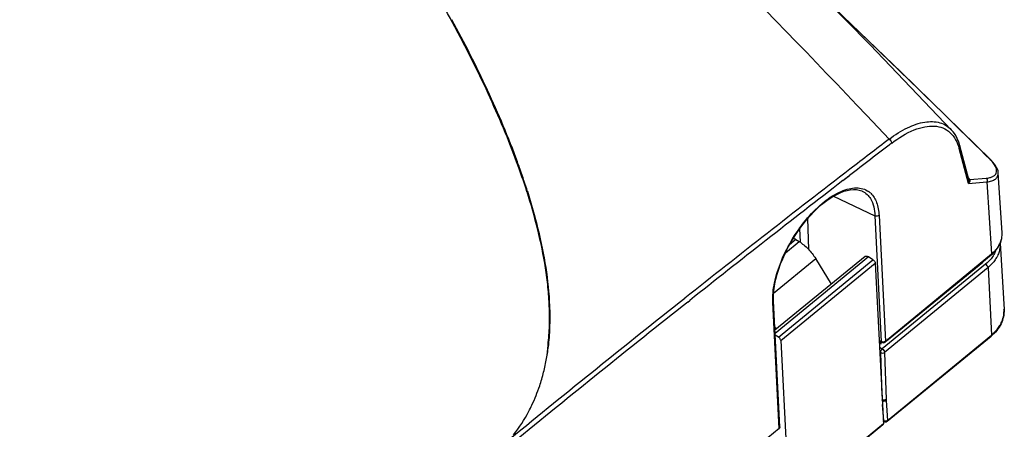
# Model space of a CAD drawing. Units: millimetres. Extents: x 1773 to 3852, y -558 to 912.
# Drawn here: x 3238 to 3339, y -30 to 12 of the extents above; entities that cross this region are included whole.
import ezdxf

# ---------------------------------------------------------------- set-up
doc = ezdxf.new("R2010")
doc.units = ezdxf.units.MM
doc.header["$LTSCALE"] = 30.734
doc.layers.get('0').update_dxf_attribs({"linetype": 'CONTINUOUS'})

msp = doc.modelspace()

# ---------------------------------------------------------------- linework, layer by layer
at = {"color": 7, "linetype": 'Continuous'}
for p, q in [((3324.51, 2.18), (3326.8, -0.21)), ((3324.52, 2.18), (3326.8, -0.21)), ((3333.13, 0.74), (3333.13, 0.74)), ((3334.91, -4.31), (3334, -0.9)), ((3334.87, -4.73), (3333.92, -1.16)), ((3289.18, -3.32), (3289.11, -3.13)), ((3289.18, -3.32), (3289.11, -3.13)), ((3322.08, -4.44), (3322.74, -3.93)), ((3322.08, -4.44), (3322.69, -3.97)), ((3338.31, -9.74), (3337.92, -3.64)), ((3335.03, -4.32), (3334.87, -4.17)), ((3334.93, -4.23), (3334.87, -4.17)), ((3334.87, -4.73), (3336.76, -4.58)), ((3335.03, -4.32), (3334.93, -4.23)), ((3335.03, -4.32), (3336.67, -4.2)), ((3336.76, -4.58), (3337.24, -11.91)), ((3324.03, -5.51), (3324.03, -5.51)), ((3321.1, -6.03), (3325.34, -8.01)), ((3325.34, -8.01), (3325.99, -20.81)), ((3325.76, -7.98), (3326.41, -20.78)), ((3318.6, -11.47), (3318.5, -8.29)), ((3317.74, -10.72), (3317.69, -9.31)), ((3316.21, -11.8), (3317.62, -10.64)), ((3317.29, -10.43), (3316.64, -10.97)), ((3317.29, -10.43), (3317.62, -10.64)), ((3338.11, -10.8), (3338.5, -17.57)), ((3326.38, -20.87), (3337.2, -12)), ((3326.41, -20.78), (3337.24, -11.91)), ((3315.01, -15.89), (3319.3, -12.38)), ((3324.33, -12.16), (3315.15, -19.68)), ((3324.69, -12.21), (3315.17, -20.02)), ((3315.51, -20.38), (3325.14, -12.49)), ((3315.74, -20.72), (3325.37, -12.84)), ((3320.91, -14.97), (3319.3, -12.38)), ((3325.14, -12.49), (3324.69, -12.21)), ((3325.37, -12.84), (3326.2, -29.21)), ((3336.63, -12.94), (3326.09, -21.58)), ((3336.34, -12.76), (3326.53, -20.8)), ((3336.87, -13.29), (3326.33, -21.93)), ((3336.87, -13.29), (3337.21, -20.18)), ((3306.25, -16.8), (3306.46, -16.64)), ((3315.57, -29.66), (3314.93, -16.86)), ((3315.65, -29.51), (3315, -16.71)), ((3315.29, -19.57), (3315.13, -19.31)), ((3315.51, -20.38), (3315.18, -20.16)), ((3315.74, -20.72), (3316.57, -37.09)), ((3326.06, -20.91), (3325.75, -20.93)), ((3325.76, -20.67), (3325.99, -20.81)), ((3325.77, -20.74), (3326.04, -20.9)), ((3326.6, -28.94), (3337.18, -20.27)), ((3326.63, -28.85), (3337.21, -20.18)), ((3292.02, -21.19), (3292.02, -21.16)), ((3292.02, -21.19), (3292.02, -21.16)), ((3292.07, -21.16), (3292.08, -21.13)), ((3292.08, -21.16), (3292.08, -21.13)), ((3325.8, -21.4), (3326.09, -21.58)), ((3325.83, -21.9), (3325.9, -21.95)), ((3325.83, -21.9), (3325.9, -21.95)), ((3325.9, -21.95), (3326.05, -26.39)), ((3326.33, -21.93), (3326.49, -26.72)), ((3326.49, -26.83), (3326.63, -28.85)), ((3326.09, -27.22), (3326.21, -28.88)), ((3326.25, -28.97), (3326.18, -28.92)), ((3315.57, -29.66), (3305.51, -37.91)), ((3326.16, -29.3), (3316.54, -37.19)), ((3326.2, -29.21), (3316.57, -37.09))]:
    msp.add_line(p, q, dxfattribs=at)
for points in [[(3333.13, 0.74), (3324.84, 9.37), (3314.99, 19.4), (3305.01, 29.35), (3294.88, 39.21), (3284.62, 48.98), (3274.23, 58.67), (3263.7, 68.27), (3253.03, 77.79), (3242.23, 87.22), (3234.47, 93.88)], [(3337.16, -2.33), (3328.03, 6.61), (3320.4, 13.89)], [(3334, -0.9), (3333.89, -0.53), (3333.73, -0.15), (3333.54, 0.21), (3333.32, 0.52), (3333.13, 0.74)], [(3337.92, -3.64), (3337.89, -3.45), (3337.83, -3.27), (3337.75, -3.09), (3337.64, -2.91), (3337.51, -2.72), (3337.37, -2.55), (3337.2, -2.37), (3337.16, -2.33)], [(3315, -16.71), (3315, -16.33), (3315.01, -15.89), (3315.06, -15.43), (3315.14, -14.96), (3315.25, -14.46), (3315.38, -13.95), (3315.54, -13.44), (3315.73, -12.91), (3315.94, -12.39), (3316.18, -11.86), (3316.44, -11.33), (3316.72, -10.81), (3317.03, -10.3), (3317.35, -9.81), (3317.68, -9.32), (3318.03, -8.86), (3318.39, -8.41), (3318.76, -7.99), (3319.14, -7.59), (3319.52, -7.22), (3319.91, -6.88), (3320.3, -6.57), (3320.68, -6.29), (3321.06, -6.05), (3321.44, -5.84), (3321.8, -5.67), (3322.16, -5.53), (3322.5, -5.43), (3322.83, -5.37), (3323.15, -5.34), (3323.45, -5.35), (3323.73, -5.4), (3323.99, -5.49), (3324.03, -5.51)], [(3337.9, -11.22), (3338.05, -10.98), (3338.16, -10.73), (3338.24, -10.47)], [(3337.2, -12), (3337.32, -11.9), (3337.54, -11.69)], [(3337.54, -11.69), (3337.74, -11.46), (3337.9, -11.22)]]:
    msp.add_lwpolyline(points, dxfattribs=at)
for centre, radius, start, end in [((3139.49, -65.28), 162.19, 28.4094, 28.9602), ((2553.36, -794.42), 1114.31, 45.30578, 46.45223), ((3145.63, -61.95), 155.21, 28.0399, 28.408), ((4224.34, -1175.6), 1478.41, 127.36805, 127.57808), ((4224.1, -1175.19), 1478.42, 127.36802, 127.56336), ((3215.96, -29.36), 77.71, 19.7264, 20.1861), ((3333.97, -5.43), 4.42, 44.2743, 45.3101), ((3222.06, -27.28), 71.19, 17.7382, 19.8093), ((3222.52, -27.05), 70.75, 17.6809, 19.5945), ((4244.86, -1202.05), 1512.37, 127.5665, 128.37589), ((4245.3, -1202.7), 1512.67, 127.61316, 128.36384), ((3323.19, -7.26), 1.95, 45.3288, 46.2552), ((3323.54, -7.17), 1.99, 46.3708, 54.8125), ((3335.27, -9.42), 3.17, 319.0237, 320.8241), ((3335.37, -9.5), 3.03, 320.8126, 324.2556), ((3334.96, -10.68), 3.21, 325.7191, 330.4608), ((4275.93, -1241.19), 1562.34, 128.37827, 129.21626), ((4275.96, -1241.31), 1561.97, 128.37628, 129.21591), ((3335.85, -17.72), 2.65, 350.8481, 3.2734), ((3335.35, -17.55), 3.19, 330.0288, 332.0729), ((3335.3, -17.52), 3.25, 329.0473, 330.031), ((3325.83, -19.76), 1.27, 267.7744, 278.7621), ((3326.19, -20.64), 0.3, 239.548, 309.3324), ((3326.17, -20.49), 0.363, 252.0166, 255.8322), ((3326.2, -20.5), 0.352, 292.1992, 295.9574), ((3329.66, -26.62), 3.18, 181.9047, 183.8896), ((3275.84, -20.38), 16.09, 321.8773, 332.0322), ((3326.41, -28.71), 0.3, 237.6304, 309.4477)]:
    msp.add_arc(centre, radius, start, end, dxfattribs=at)
for points, knots in [([(3232.18, 89.82), (3240.33, 82.82), (3272.19, 54.77), (3302.68, 25.16), (3324.52, 2.18)], [0, 0, 0, 0, 0.253059, 1, 1, 1, 1]), ([(3288.9, -2.54), (3287.99, -0.06), (3285.91, 4.84), (3283.5, 9.58), (3282.22, 11.94)], [0, 0, 0, 0, 0.496644, 1, 1, 1, 1]), ([(3289.04, -3.15), (3288.17, -0.73), (3286.17, 4.07), (3283.85, 8.71), (3282.62, 11.01)], [0, 0, 0, 0, 0.496656, 1, 1, 1, 1]), ([(3326.8, -0.21), (3327.38, 0.23), (3328.53, 0.96), (3330.3, 1.6), (3331.71, 1.59), (3332.61, 1.2), (3332.97, 0.91), (3333.13, 0.74)], [0, 0, 0, 0, 0.316966, 0.582429, 0.801022, 0.900696, 1, 1, 1, 1]), ([(3327.05, -0.63), (3327.75, -0.09), (3328.84, 0.59), (3330.37, 1.07), (3331.38, 1.16), (3332.28, 0.97), (3333.32, 0.32), (3333.76, -0.56), (3333.92, -1.16)], [0, 0, 0, 0, 0.318414, 0.45229, 0.570079, 0.675971, 0.777439, 1, 1, 1, 1]), ([(3326.8, -0.21), (3326.87, -0.26), (3326.98, -0.39), (3327.05, -0.55), (3327.05, -0.63)], [0, 0, 0, 0, 0.527207, 1, 1, 1, 1]), ([(3334, -0.9), (3334.02, -0.96), (3333.99, -1.07), (3333.94, -1.14), (3333.92, -1.16)], [0, 0, 0, 0, 0.726878, 1, 1, 1, 1]), ([(3336.67, -4.2), (3336.8, -4.19), (3337.03, -4.15), (3337.34, -4.05), (3337.58, -3.9), (3337.8, -3.58), (3337.72, -3.13), (3337.46, -2.7), (3337.26, -2.47), (3337.14, -2.35)], [0, 0, 0, 0, 0.138302, 0.256658, 0.357897, 0.449892, 0.661894, 0.812947, 1, 1, 1, 1]), ([(3336.76, -4.58), (3336.93, -4.56), (3337.23, -4.5), (3337.62, -4.31), (3337.88, -4.01), (3337.92, -3.76), (3337.92, -3.64)], [0, 0, 0, 0, 0.304935, 0.558707, 0.777498, 1, 1, 1, 1]), ([(3334.87, -4.73), (3334.9, -4.7), (3335.01, -4.6), (3335.09, -4.41), (3335.03, -4.32)], [0, 0, 0, 0, 0.29294, 1, 1, 1, 1]), ([(3336.67, -4.2), (3336.73, -4.24), (3336.8, -4.37), (3336.79, -4.52), (3336.76, -4.58)], [0, 0, 0, 0, 0.490037, 1, 1, 1, 1]), ([(3292.02, -21.16), (3292.08, -20.51), (3292.19, -19.2), (3292.16, -17.23), (3292.02, -15.27), (3291.68, -12.66), (3291.01, -9.41), (3290.28, -6.86), (3289.87, -5.59)], [0, 0, 0, 0, 0.124152, 0.248215, 0.372428, 0.496988, 0.747431, 1, 1, 1, 1]), ([(3292.08, -21.13), (3292.16, -20.48), (3292.23, -19.17), (3292.22, -16.55), (3291.73, -11.94), (3290.74, -8.08), (3289.94, -5.56)], [0, 0, 0, 0, 0.124219, 0.248333, 0.497138, 1, 1, 1, 1]), ([(3314.93, -16.86), (3314.89, -16.19), (3315.06, -14.72), (3315.77, -12.51), (3316.92, -10.28), (3318.39, -8.25), (3320.04, -6.61), (3321.52, -5.64), (3322.66, -5.25), (3323.42, -5.14), (3324.11, -5.23), (3324.51, -5.43), (3324.68, -5.55)], [0, 0, 0, 0, 0.12005, 0.260702, 0.413009, 0.565553, 0.706607, 0.826624, 0.877363, 0.922143, 0.962259, 1, 1, 1, 1]), ([(3324.56, -5.87), (3324.68, -5.99), (3325.16, -6.61), (3325.31, -7.41), (3325.34, -8.01)], [0, 0, 0, 0, 0.21953, 1, 1, 1, 1]), ([(3324.91, -5.73), (3325.18, -5.99), (3325.61, -6.72), (3325.74, -7.53), (3325.76, -7.98)], [0, 0, 0, 0, 0.452974, 1, 1, 1, 1]), ([(3317.03, -10.29), (3317.05, -10.3), (3317.14, -10.34), (3317.23, -10.39), (3317.29, -10.43)], [0, 0, 0, 0, 0.240505, 1, 1, 1, 1]), ([(3317.62, -10.64), (3317.78, -10.75), (3318.1, -10.98), (3318.55, -11.39), (3318.95, -11.86), (3319.19, -12.2), (3319.3, -12.38)], [0, 0, 0, 0, 0.236524, 0.487334, 0.744604, 1, 1, 1, 1]), ([(3337.84, -11.28), (3337.89, -11.2), (3338.08, -10.91), (3338.21, -10.57), (3338.27, -10.32)], [0, 0, 0, 0, 0.260065, 1, 1, 1, 1]), ([(3338.11, -10.8), (3338.12, -11.02), (3338.1, -11.32), (3338.02, -11.61), (3338, -11.68)], [0, 0, 0, 0, 0.746191, 1, 1, 1, 1]), ([(3337.24, -11.91), (3337.24, -11.92), (3337.24, -11.95), (3337.22, -11.99), (3337.2, -12)], [0, 0, 0, 0, 0.292481, 1, 1, 1, 1]), ([(3337.24, -11.91), (3337.28, -11.88), (3337.43, -11.75), (3337.56, -11.61), (3337.66, -11.5)], [0, 0, 0, 0, 0.255491, 1, 1, 1, 1]), ([(3337.64, -11.6), (3337.62, -11.66), (3337.53, -11.86), (3337.42, -12.05), (3337.33, -12.19)], [0, 0, 0, 0, 0.244743, 1, 1, 1, 1]), ([(3338, -11.68), (3337.96, -11.83), (3337.88, -12.03), (3337.78, -12.21), (3337.75, -12.26)], [0, 0, 0, 0, 0.745074, 1, 1, 1, 1]), ([(3324.33, -12.16), (3324.35, -12.15), (3324.4, -12.12), (3324.49, -12.12), (3324.59, -12.15), (3324.66, -12.19), (3324.69, -12.21)], [0, 0, 0, 0, 0.194466, 0.418525, 0.686927, 1, 1, 1, 1]), ([(3325.14, -12.49), (3325.17, -12.51), (3325.23, -12.56), (3325.3, -12.65), (3325.35, -12.74), (3325.37, -12.81), (3325.37, -12.84)], [0, 0, 0, 0, 0.256566, 0.527896, 0.784203, 1, 1, 1, 1]), ([(3337.33, -12.19), (3337.28, -12.26), (3337.08, -12.53), (3336.83, -12.78), (3336.63, -12.94)], [0, 0, 0, 0, 0.241671, 1, 1, 1, 1]), ([(3336.87, -13.29), (3336.86, -13.22), (3336.8, -13.09), (3336.69, -12.98), (3336.63, -12.94)], [0, 0, 0, 0, 0.472795, 1, 1, 1, 1]), ([(3337.61, -12.49), (3337.56, -12.56), (3337.34, -12.85), (3337.08, -13.12), (3336.87, -13.29)], [0, 0, 0, 0, 0.241701, 1, 1, 1, 1]), ([(3314.93, -16.86), (3314.94, -16.85), (3314.98, -16.81), (3315, -16.75), (3315, -16.71)], [0, 0, 0, 0, 0.275893, 1, 1, 1, 1]), ([(3338.5, -17.57), (3338.53, -18.06), (3338.29, -19.12), (3337.6, -19.93), (3337.18, -20.27)], [0, 0, 0, 0, 0.479582, 1, 1, 1, 1]), ([(3338.17, -19.04), (3338.21, -18.97), (3338.34, -18.68), (3338.44, -18.38), (3338.47, -18.14)], [0, 0, 0, 0, 0.256033, 1, 1, 1, 1]), ([(3337.21, -20.18), (3337.3, -20.11), (3337.63, -19.81), (3337.92, -19.47), (3338.09, -19.19)], [0, 0, 0, 0, 0.259673, 1, 1, 1, 1]), ([(3315.74, -20.72), (3315.74, -20.69), (3315.72, -20.63), (3315.67, -20.53), (3315.6, -20.45), (3315.54, -20.4), (3315.51, -20.38)], [0, 0, 0, 0, 0.215797, 0.472104, 0.743434, 1, 1, 1, 1]), ([(3325.99, -20.81), (3325.99, -20.82), (3326, -20.85), (3326.02, -20.89), (3326.04, -20.9)], [0, 0, 0, 0, 0.298313, 1, 1, 1, 1]), ([(3326.41, -20.78), (3326.41, -20.79), (3326.41, -20.82), (3326.4, -20.86), (3326.38, -20.87)], [0, 0, 0, 0, 0.292481, 1, 1, 1, 1]), ([(3337.21, -20.18), (3337.21, -20.19), (3337.21, -20.22), (3337.2, -20.26), (3337.18, -20.27)], [0, 0, 0, 0, 0.290277, 1, 1, 1, 1]), ([(3326.1, -21.58), (3326.04, -21.62), (3325.95, -21.74), (3325.9, -21.88), (3325.91, -21.95)], [0, 0, 0, 0, 0.523755, 1, 1, 1, 1]), ([(3326.09, -21.58), (3326.16, -21.62), (3326.26, -21.72), (3326.32, -21.86), (3326.33, -21.93)], [0, 0, 0, 0, 0.527194, 1, 1, 1, 1]), ([(3291.16, -25.34), (3291.31, -24.88), (3291.57, -23.95), (3291.79, -23.02), (3291.87, -22.54)], [0, 0, 0, 0, 0.501732, 1, 1, 1, 1]), ([(3290.05, -27.92), (3290.16, -27.71), (3290.58, -26.88), (3290.93, -26), (3291.16, -25.34)], [0, 0, 0, 0, 0.252946, 1, 1, 1, 1]), ([(3326.21, -28.88), (3326.21, -28.89), (3326.21, -28.92), (3326.23, -28.95), (3326.25, -28.97)], [0, 0, 0, 0, 0.294609, 1, 1, 1, 1]), ([(3326.63, -28.85), (3326.61, -28.87), (3326.53, -28.92), (3326.42, -28.94), (3326.34, -28.93)], [0, 0, 0, 0, 0.236242, 1, 1, 1, 1]), ([(3326.63, -28.85), (3326.63, -28.86), (3326.63, -28.89), (3326.62, -28.93), (3326.6, -28.94)], [0, 0, 0, 0, 0.289977, 1, 1, 1, 1]), ([(3315.54, -29.76), (3315.55, -29.74), (3315.57, -29.71), (3315.57, -29.67), (3315.57, -29.66)], [0, 0, 0, 0, 0.707518, 1, 1, 1, 1]), ([(3315.65, -29.51), (3315.65, -29.55), (3315.62, -29.61), (3315.58, -29.65), (3315.57, -29.66)], [0, 0, 0, 0, 0.724108, 1, 1, 1, 1]), ([(3326.2, -29.21), (3326.2, -29.23), (3326.19, -29.26), (3326.17, -29.29), (3326.16, -29.3)], [0, 0, 0, 0, 0.547041, 1, 1, 1, 1])]:
    msp.add_open_spline(points, degree=3, knots=knots, dxfattribs=at)
for points in [[(3334.87, -4.73), (3334.92, -4.6), (3334.94, -4.45), (3334.91, -4.31)], [(3334.93, -4.3), (3334.92, -4.29), (3334.91, -4.29), (3334.9, -4.28)], [(3335.03, -4.32), (3334.99, -4.32), (3334.96, -4.32), (3334.93, -4.3)], [(3324.03, -5.51), (3324.22, -5.59), (3324.39, -5.71), (3324.54, -5.85)], [(3325.76, -7.98), (3325.65, -8.07), (3325.46, -8.08), (3325.34, -8.01)], [(3338.27, -10.32), (3338.31, -10.13), (3338.32, -9.93), (3338.31, -9.74)], [(3325.99, -20.81), (3326.01, -20.82), (3326.03, -20.83), (3326.06, -20.84)], [(3326.08, -20.84), (3326.16, -20.86), (3326.25, -20.86), (3326.33, -20.83)], [(3326.35, -20.82), (3326.37, -20.81), (3326.39, -20.79), (3326.41, -20.78)], [(3291.87, -22.54), (3291.95, -22.09), (3292.02, -21.63), (3292.08, -21.16)], [(3291.87, -22.54), (3291.95, -22.09), (3291.98, -21.64), (3292.02, -21.19)], [(3325.9, -21.95), (3326.02, -22.02), (3326.22, -22.02), (3326.33, -21.93)], [(3326.49, -26.72), (3326.38, -26.81), (3326.18, -26.82), (3326.06, -26.75)], [(3326.49, -26.83), (3326.39, -26.93), (3326.19, -26.94), (3326.07, -26.86)], [(3326.27, -28.91), (3326.25, -28.9), (3326.23, -28.89), (3326.21, -28.88)], [(3326.34, -28.93), (3326.32, -28.92), (3326.29, -28.92), (3326.27, -28.91)]]:
    msp.add_open_spline(points, degree=3, dxfattribs=at)

doc.saveas('drawing.dxf')
